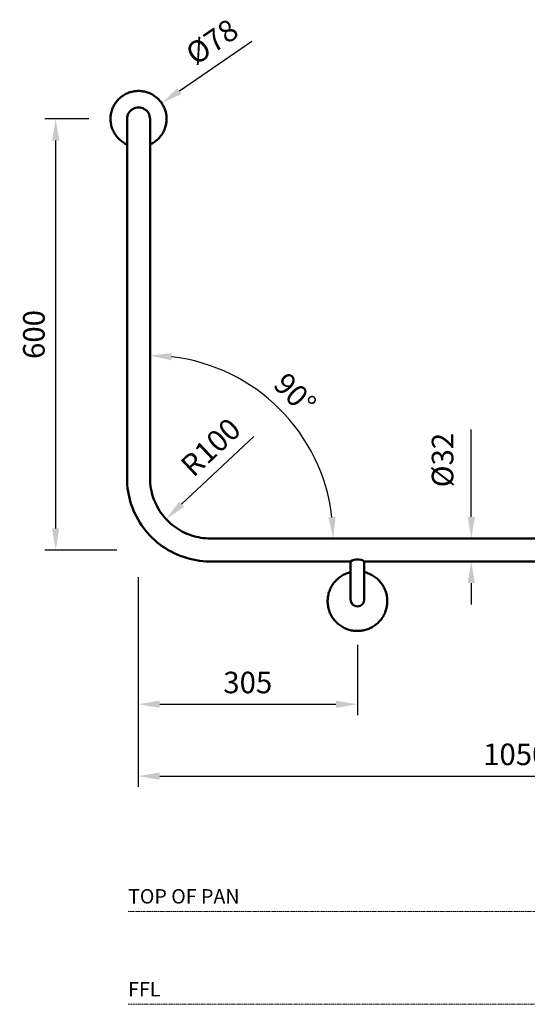
# Model space of a CAD drawing. Units: millimetres. Extents: x -152 to 3018, y -802 to 1535.
# Drawn here: x -152 to 554, y -802 to 568 of the extents above; entities that cross this region are included whole.
import ezdxf

# ---------------------------------------------------------------- set-up
doc = ezdxf.new("R2010")
doc.units = ezdxf.units.MM
doc.linetypes.add('AVAC - Hidden 1_5', pattern=[2.2, 1.5, -0.7])
for name, color, linetype, lineweight in [('A-DETL', 90, 'Continuous', 18), ('Disegno', 7, 'Continuous', 50), ('P-SANR-FIXT', 6, 'Continuous', 35), ('Part', 7, 'Continuous', 25)]:
    doc.layers.add(name, color=color, linetype=linetype, lineweight=lineweight)
doc.styles.add('Arial', font='arial.ttf', dxfattribs={"height": 49.176647})
doc.styles.add('Avac Standard', font='ARIALN.TTF')
doc.styles.get("Standard").update_dxf_attribs({"font": 'ARIALUNI.TTF', "height": 20})
doc.dimstyles.new('Diagonal_-_2_5mm_Arial', dxfattribs={"dimtxt": 49.176647, "dimasz": 0.19685, "dimexe": 0.15748, "dimexo": 0.098425, "dimgap": 0.114829, "dimtad": 1, "dimdec": 0, "dimzin": 0, "dimdsep": 46, "dimtxsty": 'Arial', "dimblk1": 'OBLIQUE', "dimblk2": 'OBLIQUE', "dimsah": 1, "dimcen": 0.09, "dimdle": 0.15748, "dimazin": 0, "dimtfac": 1, "dimtdec": 0, "dimtix": 1, "dimtmove": 0, "dimatfit": 3, "dimfxl": 1, "dimtvp": 1, "dimtfill": 1, "dimtolj": 1, "dimtzin": 0, "dimarcsym": 2})

# ---------------------------------------------------------------- blocks, each defined once
blk = doc.blocks.new('*D33')
at = {"layer": 'Defpoints', "color": 0, "transparency": 16777216}
for p in [(29.1, 55.8), (249.7, -26.3), (29.1, -153.7), (269.8, -153.7)]:
    blk.add_point(p, dxfattribs=at)
at = {"layer": 'Part', "color": 0, "lineweight": -2, "transparency": 16777216}
for p, q in [((29.1, 85.8), (29.1, 116.1)), ((299.8, -153.7), (298.9, -153.7))]:
    blk.add_line(p, q, dxfattribs=at)
blk.add_arc((29.1, -153.7), 254.8, 6.7502, 83.2498, dxfattribs=at)
at = {"layer": 'Part', "color": 0, "transparency": 16777216}
for points in [[(58.7, 94.4), (59.3, 104.3), (29.1, 101.1)], [(287.1, -123.4), (277.1, -124), (283.9, -153.7)]]:
    blk.add_solid(points, dxfattribs=at)
at = {"layer": 'Part', "color": 0, "transparency": 16777216, "insert": (230.7, 47.9), "char_height": 30, "width": 94.649, "attachment_point": 5, "rotation": 315, "style": 'Avac Standard', "bg_fill": 3, "box_fill_scale": 1.1, "bg_fill_color": 256, "bg_fill_true_color": 13158600, "bg_fill_transparency": 0}
blk.add_mtext('\\A1;90°', dxfattribs=at)
blk = doc.blocks.new('*D34')
at = {"layer": 'Defpoints', "color": 0, "transparency": 16777216}
for p in [(12.5, -177.3), (317.5, -271.9), (317.5, -384.4)]:
    blk.add_point(p, dxfattribs=at)
at = {"layer": 'Part', "color": 0, "lineweight": -2, "transparency": 16777216}
for p, q in [((12.5, -207.3), (12.5, -399.4)), ((317.5, -301.9), (317.5, -399.4)), ((42.5, -384.4), (287.5, -384.4))]:
    blk.add_line(p, q, dxfattribs=at)
at = {"layer": 'Part', "color": 0, "transparency": 16777216}
for points in [[(42.5, -379.4), (42.5, -389.4), (12.5, -384.4)], [(287.5, -379.4), (287.5, -389.4), (317.5, -384.4)]]:
    blk.add_solid(points, dxfattribs=at)
at = {"layer": 'Part', "color": 0, "transparency": 16777216, "insert": (165, -354.1), "char_height": 30, "width": 0.341, "attachment_point": 5, "style": 'Avac Standard', "bg_fill": 3, "box_fill_scale": 1.1, "bg_fill_color": 256, "bg_fill_true_color": 13158600, "bg_fill_transparency": 0}
blk.add_mtext('\\A1;305', dxfattribs=at)
blk = doc.blocks.new('*D36')
at = {"layer": 'Defpoints', "color": 0, "transparency": 16777216}
for p in [(12.5, -353.7), (1062.8, -353.7), (1062.8, -484.4)]:
    blk.add_point(p, dxfattribs=at)
at = {"layer": 'Part', "color": 0, "lineweight": -2, "transparency": 16777216}
for p, q in [((12.5, -383.7), (12.5, -499.4)), ((1062.8, -383.7), (1062.8, -499.4)), ((42.5, -484.4), (1032.8, -484.4))]:
    blk.add_line(p, q, dxfattribs=at)
at = {"layer": 'Part', "color": 0, "transparency": 16777216}
for points in [[(42.5, -479.4), (42.5, -489.4), (12.5, -484.4)], [(1032.8, -479.4), (1032.8, -489.4), (1062.8, -484.4)]]:
    blk.add_solid(points, dxfattribs=at)
at = {"layer": 'Part', "color": 0, "transparency": 16777216, "insert": (537.7, -454.1), "char_height": 30, "width": 0.454, "attachment_point": 5, "style": 'Avac Standard', "bg_fill": 3, "box_fill_scale": 1.1, "bg_fill_color": 256, "bg_fill_true_color": 13158600, "bg_fill_transparency": 0}
blk.add_mtext('\\A1;1050', dxfattribs=at)
blk = doc.blocks.new('*D37')
at = {"layer": 'Defpoints', "color": 0, "transparency": 16777216}
for p in [(550.1, -153.7), (475.9, -185.7), (496.2, -185.7)]:
    blk.add_point(p, dxfattribs=at)
at = {"layer": 'Part', "color": 0, "lineweight": -2, "transparency": 16777216}
for p, q in [((475.9, -123.7), (475.9, -2)), ((520.1, -153.7), (460.9, -153.7)), ((466.2, -185.7), (460.9, -185.7)), ((475.9, -215.7), (475.9, -245.7))]:
    blk.add_line(p, q, dxfattribs=at)
at = {"layer": 'Part', "color": 0, "transparency": 16777216}
for points in [[(470.9, -123.7), (480.9, -123.7), (475.9, -153.7)], [(470.9, -215.7), (480.9, -215.7), (475.9, -185.7)]]:
    blk.add_solid(points, dxfattribs=at)
at = {"layer": 'Part', "color": 0, "transparency": 16777216, "insert": (420.9, -82.4), "char_height": 30, "width": 69.221, "attachment_point": 1, "rotation": 90, "line_spacing_factor": 0.941778, "style": 'Avac Standard', "bg_fill": 3, "box_fill_scale": 1.1, "bg_fill_color": 256, "bg_fill_true_color": 13158600, "bg_fill_transparency": 0}
blk.add_mtext('\\A1;Ø32', dxfattribs=at)
blk = doc.blocks.new('*D38')
at = {"layer": 'Defpoints', "color": 0, "transparency": 16777216}
blk.add_point((51.2, -126.6), dxfattribs=at)
at = {"layer": 'Part', "color": 0, "lineweight": -2, "transparency": 16777216}
blk.add_line((173.4, -11.6), (73, -106), dxfattribs=at)
at = {"layer": 'Part', "color": 0, "transparency": 16777216}
blk.add_solid([(69.6, -102.4), (76.5, -109.7), (51.2, -126.6)], dxfattribs=at)
at = {"layer": 'Part', "color": 0, "transparency": 16777216, "insert": (113.4, -26.5), "char_height": 30, "width": 0.547, "attachment_point": 5, "rotation": 43.2609, "style": 'Avac Standard', "bg_fill": 3, "box_fill_scale": 1.1, "bg_fill_color": 256, "bg_fill_true_color": 13158600, "bg_fill_transparency": 0}
blk.add_mtext('\\A1;R100', dxfattribs=at)
at = {"layer": 'Defpoints', "color": 0, "transparency": 16777216}
blk.add_point((124, -58.1), dxfattribs=at)
blk = doc.blocks.new('*D41')
at = {"layer": 'Defpoints', "color": 0, "transparency": 16777216}
for p in [(-25.9, 430.3), (-102.2, -169.7), (12.8, -169.7)]:
    blk.add_point(p, dxfattribs=at)
at = {"layer": 'Part', "color": 0, "lineweight": -2, "transparency": 16777216}
for p, q in [((-55.9, 430.3), (-117.2, 430.3)), ((-102.2, 400.3), (-102.2, -139.7)), ((-17.2, -169.7), (-117.2, -169.7))]:
    blk.add_line(p, q, dxfattribs=at)
at = {"layer": 'Part', "color": 0, "transparency": 16777216}
for points in [[(-107.2, 400.3), (-97.2, 400.3), (-102.2, 430.3)], [(-107.2, -139.7), (-97.2, -139.7), (-102.2, -169.7)]]:
    blk.add_solid(points, dxfattribs=at)
at = {"layer": 'Part', "color": 0, "transparency": 16777216, "insert": (-132.5, 130.3), "char_height": 30, "width": 0.341, "attachment_point": 5, "rotation": 90, "style": 'Avac Standard', "bg_fill": 3, "box_fill_scale": 1.1, "bg_fill_color": 256, "bg_fill_true_color": 13158600, "bg_fill_transparency": 0}
blk.add_mtext('\\A1;600', dxfattribs=at)
blk = doc.blocks.new('*D42')
at = {"layer": 'Defpoints', "color": 0, "transparency": 16777216}
for p in [(45.3, 452.3), (-19.1, 408.3)]:
    blk.add_point(p, dxfattribs=at)
at = {"layer": 'Part', "color": 0, "lineweight": -2, "transparency": 16777216}
blk.add_line((170.8, 537.9), (70.1, 469.2), dxfattribs=at)
at = {"layer": 'Part', "color": 0, "transparency": 16777216}
blk.add_solid([(67.2, 473.3), (72.9, 465.1), (45.3, 452.3)], dxfattribs=at)
at = {"layer": 'Part', "color": 0, "transparency": 16777216, "insert": (115.2, 537.8), "char_height": 30, "width": 0.41, "attachment_point": 5, "rotation": 34.3156, "style": 'Avac Standard', "bg_fill": 3, "box_fill_scale": 1.1, "bg_fill_color": 256, "bg_fill_true_color": 13158600, "bg_fill_transparency": 0}
blk.add_mtext('\\A1;Ø78', dxfattribs=at)

msp = doc.modelspace()

# ---------------------------------------------------------------- linework, layer by layer
at = {"layer": 'A-DETL', "linetype": 'AVAC - Hidden 1_5'}
for p, q in [((-1.45, -672.67), (817.07, -672.67)), ((2978.6, -802.03), (-1.45, -802.03))]:
    msp.add_line(p, q, dxfattribs=at)
at = {"layer": 'Disegno'}
for p, q in [((-2.93, 430.3), (-2.93, -69.67)), ((29.07, -69.67), (29.07, 430.3)), ((857.32, -153.67), (113.07, -153.67)), ((113.07, -185.67), (308, -185.67)), ((308, -185.65), (308, -238.61)), ((327.1, -238.61), (327.1, -185.67))]:
    msp.add_line(p, q, dxfattribs=at)
at = {"layer": 'Disegno', "flags": 128}
for points in [[(52.07, 430.3), (52.04, 431.86), (51.94, 433.42), (51.79, 434.97), (51.57, 436.51), (51.29, 438.05), (50.95, 439.57), (50.55, 441.08), (50.09, 442.57), (49.57, 444.04), (48.99, 445.49), (48.35, 446.91), (47.66, 448.31), (46.91, 449.68), (46.11, 451.02), (45.26, 452.32), (44.35, 453.59), (43.39, 454.82), (42.39, 456.02), (41.34, 457.17), (40.24, 458.28), (39.1, 459.34), (37.92, 460.36), (36.7, 461.33), (35.44, 462.25), (34.14, 463.12), (32.81, 463.93), (31.45, 464.7), (30.06, 465.4), (28.64, 466.06), (27.2, 466.65), (25.74, 467.19), (24.25, 467.66), (22.75, 468.08), (21.23, 468.44), (19.7, 468.73), (18.16, 468.97), (16.61, 469.14), (15.05, 469.25), (13.49, 469.3), (11.93, 469.28), (10.37, 469.21), (8.82, 469.07), (7.27, 468.87), (5.73, 468.6), (4.21, 468.28), (2.7, 467.9), (1.2, 467.45), (-0.27, 466.95), (-1.73, 466.38), (-3.16, 465.76), (-4.57, 465.09), (-5.94, 464.35), (-7.29, 463.56), (-8.6, 462.72), (-9.88, 461.83), (-11.12, 460.89), (-12.33, 459.9), (-13.49, 458.86), (-14.61, 457.77), (-15.69, 456.64), (-16.72, 455.47), (-17.7, 454.26), (-18.64, 453.01), (-19.52, 451.73), (-20.35, 450.4), (-21.13, 449.05), (-21.85, 447.67), (-22.52, 446.26), (-23.13, 444.82), (-23.68, 443.36), (-24.17, 441.88), (-24.6, 440.39), (-24.98, 438.87), (-25.29, 437.34), (-25.54, 435.8), (-25.73, 434.26), (-25.86, 432.7), (-25.92, 431.14), (-25.93, 430.3)], [(-25.93, 430.3), (-25.9, 428.74), (-25.81, 427.18), (-25.65, 425.63), (-25.43, 424.09), (-25.15, 422.55), (-24.81, 421.03), (-24.41, 419.52), (-23.95, 418.03), (-23.43, 416.56), (-22.85, 415.11), (-22.22, 413.69), (-21.52, 412.29), (-20.78, 410.92), (-19.97, 409.58), (-19.12, 408.28), (-18.21, 407.01), (-17.26, 405.78), (-16.25, 404.58), (-15.2, 403.43), (-14.1, 402.32), (-12.96, 401.26), (-11.78, 400.24), (-10.56, 399.27), (-9.3, 398.35), (-8, 397.48), (-6.67, 396.67), (-5.31, 395.9), (-3.92, 395.2), (-2.69, 394.63)], [(28.82, 394.63), (29.3, 394.84), (30.7, 395.52), (32.08, 396.25), (33.43, 397.04), (34.74, 397.88), (36.02, 398.77), (37.26, 399.71), (38.47, 400.7), (39.63, 401.74), (40.75, 402.83), (41.83, 403.96), (42.86, 405.13), (43.84, 406.34), (44.77, 407.59), (45.66, 408.88), (46.49, 410.2), (47.27, 411.55), (47.99, 412.93), (48.65, 414.34), (49.26, 415.78), (49.82, 417.24), (50.31, 418.72), (50.74, 420.21), (51.12, 421.73), (51.43, 423.26), (51.68, 424.8), (51.87, 426.34), (52, 427.9), (52.06, 429.46), (52.07, 430.3)], [(-2.93, -69.67), (-2.84, -74.3), (-2.56, -78.94), (-2.1, -83.55), (-1.45, -88.15), (-0.62, -92.71), (0.39, -97.24), (1.59, -101.72), (2.96, -106.15), (4.51, -110.53), (6.23, -114.84), (8.12, -119.07), (10.18, -123.23), (12.4, -127.3), (14.79, -131.28), (17.33, -135.16), (20.03, -138.94), (22.87, -142.61), (25.86, -146.15), (28.99, -149.58), (32.25, -152.88), (35.64, -156.04), (39.16, -159.07), (42.79, -161.95), (46.54, -164.69), (50.39, -167.28), (54.35, -169.7), (58.4, -171.97), (62.53, -174.08), (66.75, -176.01), (71.04, -177.78), (75.39, -179.38), (79.81, -180.79), (84.28, -182.04), (88.8, -183.1), (93.35, -183.98), (97.94, -184.67), (102.55, -185.19), (107.18, -185.52), (111.82, -185.66), (113.07, -185.67)], [(113.07, -153.67), (109.71, -153.6), (106.36, -153.4), (103.01, -153.06), (99.69, -152.59), (96.38, -151.99), (93.1, -151.26), (89.86, -150.39), (86.65, -149.4), (83.48, -148.28), (80.36, -147.03), (77.29, -145.66), (74.28, -144.17), (71.33, -142.56), (68.45, -140.83), (65.64, -138.99), (62.91, -137.04), (60.25, -134.98), (57.68, -132.82), (55.2, -130.55), (52.81, -128.19), (50.52, -125.73), (48.33, -123.19), (46.24, -120.55), (44.26, -117.84), (42.39, -115.05), (40.63, -112.19), (38.98, -109.26), (37.46, -106.26), (36.06, -103.21), (34.78, -100.1), (33.62, -96.95), (32.6, -93.75), (31.7, -90.51), (30.93, -87.24), (30.29, -83.94), (29.79, -80.62), (29.42, -77.28), (29.18, -73.93), (29.07, -70.57), (29.07, -69.67)], [(308, -200.53), (306.51, -200.91), (304.92, -201.38), (303.35, -201.92), (301.8, -202.52), (300.28, -203.18), (298.78, -203.9), (297.32, -204.68), (295.89, -205.52), (294.49, -206.41), (293.13, -207.36), (291.8, -208.37), (290.52, -209.42), (289.28, -210.53), (288.09, -211.68), (286.95, -212.88), (285.85, -214.13), (284.8, -215.42), (283.81, -216.75), (282.87, -218.12), (281.99, -219.52), (281.16, -220.96), (280.39, -222.43), (279.68, -223.93), (279.03, -225.46), (278.45, -227.01), (277.92, -228.59), (277.46, -230.18), (277.06, -231.79), (276.73, -233.42), (276.46, -235.06), (276.26, -236.71), (276.13, -238.36), (276.06, -240.02), (276.05, -240.92)], [(359.05, -240.92), (359.02, -239.26), (358.92, -237.6), (358.75, -235.95), (358.52, -234.3), (358.22, -232.67), (357.86, -231.05), (357.43, -229.45), (356.94, -227.86), (356.39, -226.3), (355.77, -224.75), (355.1, -223.24), (354.36, -221.75), (353.56, -220.29), (352.71, -218.87), (351.8, -217.48), (350.84, -216.13), (349.82, -214.82), (348.75, -213.55), (347.63, -212.32), (346.46, -211.14), (345.25, -210.01), (343.99, -208.93), (342.69, -207.9), (341.35, -206.92), (339.97, -205.99), (338.56, -205.13), (337.11, -204.31), (335.63, -203.56), (334.12, -202.87), (332.59, -202.24), (331.03, -201.67), (329.45, -201.16), (327.85, -200.71), (327.1, -200.54)], [(276.05, -240.92), (276.08, -242.57), (276.18, -244.23), (276.35, -245.88), (276.58, -247.53), (276.88, -249.16), (277.24, -250.78), (277.66, -252.38), (278.16, -253.97), (278.71, -255.53), (279.32, -257.08), (280, -258.59), (280.74, -260.08), (281.53, -261.54), (282.39, -262.96), (283.3, -264.35), (284.26, -265.7), (285.28, -267.01), (286.35, -268.28), (287.47, -269.51), (288.64, -270.69), (289.85, -271.82), (291.11, -272.9), (292.41, -273.93), (293.75, -274.91), (295.13, -275.84), (296.54, -276.7), (297.99, -277.52), (299.47, -278.27), (300.98, -278.96), (302.51, -279.59), (304.07, -280.17), (305.65, -280.67), (307.25, -281.12), (308.87, -281.5), (310.5, -281.81), (312.14, -282.06), (313.79, -282.24), (315.44, -282.36), (317.1, -282.41), (318.76, -282.4), (320.42, -282.32), (322.07, -282.17), (323.72, -281.95), (325.35, -281.67), (326.98, -281.33), (328.59, -280.92), (330.18, -280.45), (331.75, -279.91), (333.3, -279.31), (334.82, -278.65), (336.31, -277.93), (337.78, -277.15), (339.21, -276.31), (340.61, -275.42), (341.97, -274.47), (343.29, -273.46), (344.57, -272.41), (345.81, -271.3), (347.01, -270.15), (348.15, -268.95), (349.25, -267.7), (350.29, -266.41), (351.29, -265.08), (352.23, -263.71), (353.11, -262.31), (353.94, -260.87), (354.71, -259.4), (355.41, -257.9), (356.06, -256.37), (356.65, -254.82), (357.18, -253.24), (357.64, -251.65), (358.03, -250.04), (358.37, -248.41), (358.63, -246.77), (358.83, -245.12), (358.97, -243.47), (359.04, -241.81), (359.05, -240.92)]]:
    msp.add_lwpolyline(points, dxfattribs=at)
at = {"layer": 'P-SANR-FIXT'}
msp.add_line((327.1, -207.78), (327.1, -185.65), dxfattribs=at)

# ---------------------------------------------------------------- texts
at = {"layer": 'Disegno'}
for s, p in [('TOP OF PAN', (-1.45, -661.72)), ('FFL', (-1.45, -791.08))]:
    msp.add_text(s, height=20, dxfattribs=at).set_placement(p)

# ---------------------------------------------------------------- next in the draw order: dimensions: what is measured, and where the dimension line sits
at = {"layer": 'Part'}
dim = msp.add_linear_dim(base=(-102.2, -169.67), p1=(-25.93, 430.3), p2=(12.77, -169.67), angle=90, dimstyle='Diagonal_-_2_5mm_Arial', override={"dimtxt": 30, "dimasz": 30, "dimexe": 15, "dimexo": 30, "dimgap": 15, "dimpost": '<>', "dimtxsty": 'Avac Standard', "dimdle": 10, "dimfxl": 1028.112398}, dxfattribs=at)
dim.commit()
dim.dimension.update_dxf_attribs({"geometry": '*D41', "text_midpoint": (-132.52, 130.32)})
dim = msp.add_angular_dim_3p(base=(249.72, -26.27), center=(29.07, -153.67), p1=(269.83, -153.67), p2=(29.07, 55.78), dimstyle='Diagonal_-_2_5mm_Arial', override={"dimtxt": 30, "dimasz": 30, "dimexe": 15, "dimexo": 30, "dimgap": 15, "dimpost": '<>', "dimtxsty": 'Avac Standard', "dimdle": 10, "dimadec": 0, "dimfxl": 1028.112398}, dxfattribs=at)
dim.commit()
dim.dimension.update_dxf_attribs({"geometry": '*D33', "text_midpoint": (230.67, 47.93)})
dim = msp.add_linear_dim(base=(475.9, -185.67), p1=(550.15, -153.67), p2=(496.23, -185.67), angle=90, dimstyle='Diagonal_-_2_5mm_Arial', override={"dimtxt": 30, "dimasz": 30, "dimexe": 15, "dimexo": 30, "dimgap": 15, "dimpost": 'Ø<>', "dimtxsty": 'Avac Standard', "dimcen": 0, "dimdle": 10, "dimtofl": 0, "dimfxl": 1028.112398}, dxfattribs=at)
dim.commit()
dim.dimension.update_dxf_attribs({"geometry": '*D37', "text_midpoint": (475.9, -47.83), "dimtype": 160})
dim = msp.add_linear_dim(base=(317.55, -384.44), p1=(12.55, -177.27), p2=(317.55, -271.92), dimstyle='Diagonal_-_2_5mm_Arial', override={"dimtxt": 30, "dimasz": 30, "dimexe": 15, "dimexo": 30, "dimgap": 15, "dimpost": '<>', "dimtxsty": 'Avac Standard', "dimdle": 10, "dimfxl": 1028.112398}, dxfattribs=at)
dim.commit()
dim.dimension.update_dxf_attribs({"geometry": '*D34', "text_midpoint": (165.05, -354.12)})

# ---------------------------------------------------------------- next in the draw order: linework, layer by layer
at = {"layer": 'Disegno'}
msp.add_line((327.1, -185.67), (799.69, -185.67), dxfattribs=at)
for centre, radius, start, end in [((317.54, -200.48), 17.63, 57.15608, 122.75245), ((317.55, -238.61), 9.55, 180, 0)]:
    msp.add_arc(centre, radius, start, end, dxfattribs=at)

# ---------------------------------------------------------------- next in the draw order: dimensions: what is measured, and where the dimension line sits
at = {"layer": 'Part'}
dim = msp.add_diameter_dim_2p(p1=(-19.14, 408.31), p2=(45.28, 452.29), dimstyle='Diagonal_-_2_5mm_Arial', override={"dimtxt": 30, "dimasz": 30, "dimexe": 10, "dimexo": 20, "dimgap": 15, "dimpost": 'Ø<>', "dimtxsty": 'Avac Standard', "dimcen": 0, "dimdle": 10, "dimtofl": 0, "dimfxl": 1028.112398}, dxfattribs=at)
dim.commit()
dim.dimension.update_dxf_attribs({"geometry": '*D42', "text_midpoint": (115.24, 537.76)})
dim = msp.add_radius_dim(center=(124.03, -58.06), mpoint=(51.2, -126.6), text='R100', dimstyle='Diagonal_-_2_5mm_Arial', override={"dimtxt": 30, "dimasz": 30, "dimexe": 10, "dimexo": 20, "dimgap": 15, "dimpost": '<>', "dimtxsty": 'Avac Standard', "dimcen": 0, "dimdle": 10, "dimfxl": 1028.112398}, dxfattribs=at)
dim.commit()
dim.dimension.update_dxf_attribs({"geometry": '*D38', "text_midpoint": (134.15, -48.54), "dimtype": 164})
dim = msp.add_linear_dim(base=(1062.8, -484.44), p1=(12.55, -353.67), p2=(1062.8, -353.67), dimstyle='Diagonal_-_2_5mm_Arial', override={"dimtxt": 30, "dimasz": 30, "dimexe": 15, "dimexo": 30, "dimgap": 15, "dimpost": '<>', "dimtxsty": 'Avac Standard', "dimdle": 10, "dimfxl": 1028.112398}, dxfattribs=at)
dim.commit()
dim.dimension.update_dxf_attribs({"geometry": '*D36', "text_midpoint": (537.68, -454.12)})

# ---------------------------------------------------------------- next in the draw order: linework, layer by layer
at = {"layer": 'Disegno'}
msp.add_arc((13.07, 430.3), 16, 359.99953, 180.00047, dxfattribs=at)

doc.saveas('drawing.dxf')
